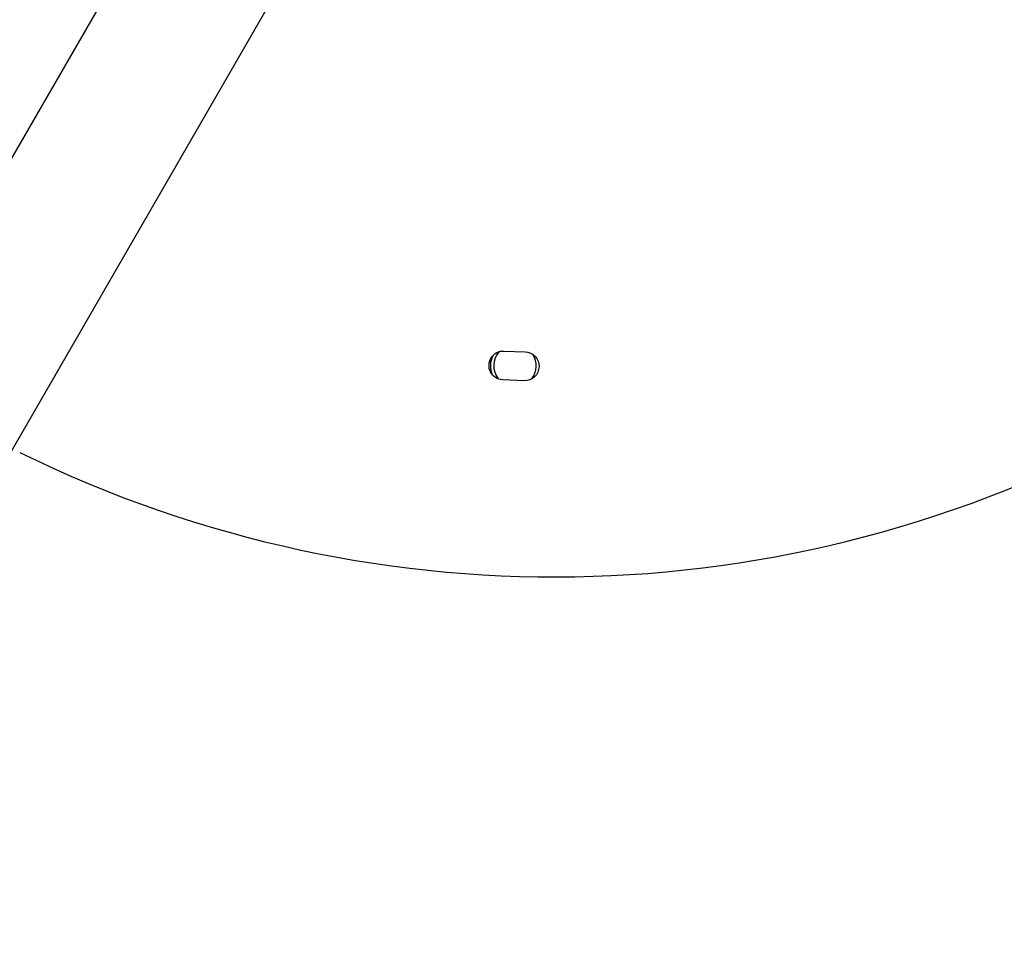
# Model space of a CAD drawing. Units: millimetres. Extents: x -4889 to 5681, y -3757 to 6183.
# Drawn here: x -1506 to -1181, y 3631 to 3933 of the extents above; entities that cross this region are included whole.
import ezdxf

# ---------------------------------------------------------------- set-up
doc = ezdxf.new("R2010")
doc.units = ezdxf.units.MM
doc.header["$LTSCALE"] = 20
doc.layers.add('2d', color=230, linetype='Continuous')

msp = doc.modelspace()

# ---------------------------------------------------------------- linework, layer by layer
at = {"layer": '2d'}
for p, q in [((-1424.37, 4033.47), (-2740.77, 1753.4)), ((-1382.63, 4009.37), (-2699.03, 1729.3)), ((-1346.2, 3824.08), (-1339.31, 3823.8)), ((-1339.6, 3814.3), (-1346.69, 3814.59))]:
    msp.add_line(p, q, dxfattribs=at)
for centre, radius, start, end in [((-1329.45, 4149.68), 400, 243.8315, 355.6772), ((-1342.65, 3819.2), 7, 138.092, 217.6766), ((-1342.65, 3819.2), 7, 322.5378, 32.2441)]:
    msp.add_arc(centre, radius, start, end, dxfattribs=at)
at = {"layer": '2d', "extrusion": (0, 0, -1)}
for centre, radius, start, end in [((1346.45, 3819.34), 4.75, 272.9453, 92.9453), ((1342.65, 3819.2), 8, 338.9002, 25.3312), ((1339.47, 3819.05), 4.75, 91.9371, 271.5285)]:
    msp.add_arc(centre, radius, start, end, dxfattribs=at)

doc.saveas('drawing.dxf')
